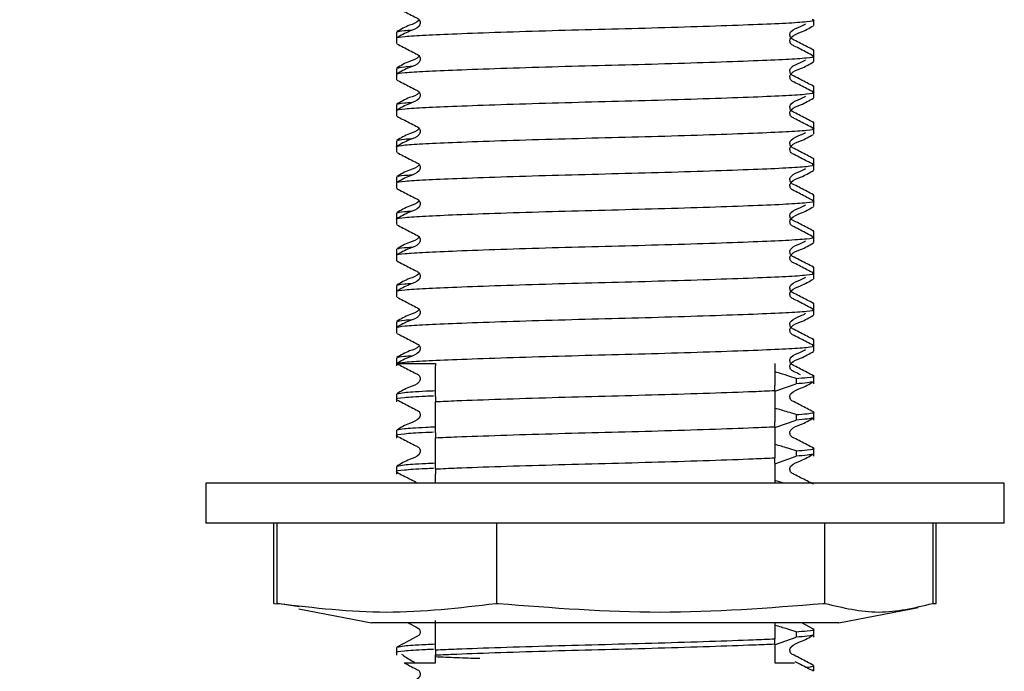
# Model space of a CAD drawing. Units: millimetres. Extents: x 828 to 2127, y 572 to 1777.
# Drawn here: x 1843 to 1925, y 711 to 766 of the extents above; entities that cross this region are included whole.
import ezdxf

# ---------------------------------------------------------------- set-up
doc = ezdxf.new("R2010")
doc.units = ezdxf.units.MM
doc.header["$LTSCALE"] = 10
doc.layers.add('DIMENSIONS', color=7, linetype='Continuous')
doc.styles.add('SLDTEXTSTYLE0', font='TXT', dxfattribs={"width": 0.7})
doc.dimstyles.new('SLDDIMSTYLE1', dxfattribs={"dimtxt": 50.376667, "dimasz": 21.166667, "dimexe": 0, "dimexo": 0.0625, "dimgap": 12.594167, "dimtad": 0, "dimtih": 1, "dimtoh": 1, "dimdec": 0, "dimlfac": 0.6, "dimrnd": 1e-09, "dimzin": 12, "dimdsep": 46, "dimtxsty": 'SLDTEXTSTYLE0', "dimsah": 1, "dimcen": 0.09, "dimadec": 0, "dimazin": 3, "dimtfac": 1, "dimtdec": 0, "dimtmove": 0, "dimatfit": 0, "dimfxl": 0, "dimfrac": 2, "dimtolj": 1, "dimtzin": 12, "dimarcsym": 0})

# ---------------------------------------------------------------- blocks, each defined once
blk = doc.blocks.new('_D_5')
at = {"layer": 'DIMENSIONS'}
for p, q in [((1680.271, 777.204), (1680.271, 874.082)), ((1844.958, 777.204), (1680.271, 777.204)), ((1871.458, 668.871), (1680.271, 668.871)), ((1680.271, 668.871), (1680.271, 571.992))]:
    blk.add_line(p, q, dxfattribs=at)
for points in [[(1680.271, 777.204), (1688.021, 827.581), (1672.521, 827.581)], [(1680.271, 668.871), (1672.521, 618.494), (1688.021, 618.494)]]:
    blk.add_solid(points, dxfattribs=at)
at = {"layer": 'DIMENSIONS', "insert": (1650.873, 741.72), "char_height": 39.6875, "attachment_point": 1, "style": 'SLDTEXTSTYLE0'}
blk.add_mtext('65', dxfattribs=at)

msp = doc.modelspace()

# ---------------------------------------------------------------- linework, layer by layer
at = {"color": 7, "linetype": 'Continuous', "lineweight": 25}
for p, q in [((1909.291, 765.461), (1909.291, 765.911)), ((1874.458, 764.897), (1874.458, 764.446)), ((1874.458, 764.4), (1874.458, 763.949)), ((1909.291, 762.935), (1909.291, 763.385)), ((1909.291, 762.437), (1909.291, 762.888)), ((1874.458, 761.873), (1874.458, 761.423)), ((1874.458, 761.376), (1874.458, 760.925)), ((1909.291, 759.911), (1909.291, 760.362)), ((1909.291, 759.413), (1909.291, 759.864)), ((1874.458, 758.85), (1874.458, 758.399)), ((1874.458, 758.352), (1874.458, 757.901)), ((1909.291, 756.887), (1909.291, 757.338)), ((1909.291, 756.389), (1909.291, 756.84)), ((1874.458, 755.826), (1874.458, 755.375)), ((1874.458, 755.328), (1874.458, 754.877)), ((1909.291, 753.863), (1909.291, 754.314)), ((1909.291, 753.365), (1909.291, 753.816)), ((1874.458, 752.802), (1874.458, 752.351)), ((1874.458, 752.304), (1874.458, 751.854)), ((1909.291, 750.839), (1909.291, 751.29)), ((1909.291, 750.342), (1909.291, 750.792)), ((1874.458, 749.778), (1874.458, 749.327)), ((1874.458, 749.281), (1874.458, 748.83)), ((1909.291, 747.816), (1909.291, 748.266)), ((1909.291, 747.318), (1909.291, 747.769)), ((1874.458, 746.754), (1874.458, 746.304)), ((1874.458, 746.257), (1874.458, 745.806)), ((1909.291, 744.792), (1909.291, 745.242)), ((1909.291, 744.294), (1909.291, 744.745)), ((1874.458, 743.731), (1874.458, 743.28)), ((1874.458, 743.233), (1874.458, 742.782)), ((1909.291, 741.768), (1909.291, 742.219)), ((1909.291, 741.27), (1909.291, 741.721)), ((1874.458, 740.707), (1874.458, 740.256)), ((1874.458, 740.209), (1874.458, 739.758)), ((1909.291, 738.744), (1909.291, 739.195)), ((1909.291, 738.246), (1909.291, 738.697)), ((1874.458, 737.683), (1874.458, 737.03)), ((1874.47, 737.204), (1877.708, 737.204)), ((1877.708, 737.204), (1877.708, 737.03)), ((1907.822, 735.969), (1907.822, 735.518)), ((1909.291, 735.518), (1909.291, 736.171)), ((1906.041, 734.927), (1906.041, 735.378)), ((1906.117, 734.92), (1907.822, 735.518)), ((1874.458, 734.659), (1874.458, 734.006)), ((1877.708, 734.457), (1877.708, 734.006)), ((1907.822, 732.945), (1907.822, 732.494)), ((1909.291, 732.494), (1909.291, 733.147)), ((1906.041, 731.903), (1906.041, 732.354)), ((1906.117, 731.896), (1907.822, 732.494)), ((1874.458, 731.635), (1874.458, 730.982)), ((1877.708, 731.433), (1877.708, 730.982)), ((1909.291, 729.471), (1909.291, 730.123)), ((1906.041, 728.879), (1906.041, 729.33)), ((1906.117, 728.873), (1907.822, 729.471)), ((1907.822, 729.921), (1907.822, 729.471)), ((1874.458, 728.612), (1874.458, 727.959)), ((1877.708, 728.409), (1877.708, 727.959)), ((1858.541, 727.204), (1858.541, 723.871)), ((1865.334, 727.204), (1858.541, 727.204)), ((1925.208, 727.204), (1865.334, 727.204)), ((1906.826, 727.204), (1906.041, 727.428)), ((1925.208, 723.871), (1925.208, 727.204)), ((1865.334, 723.871), (1858.541, 723.871)), ((1864.221, 717.17), (1864.221, 723.871)), ((1864.491, 717.17), (1864.491, 723.871)), ((1925.208, 723.871), (1865.334, 723.871)), ((1882.832, 717.17), (1882.832, 723.871)), ((1910.216, 717.17), (1910.216, 723.871)), ((1919.259, 717.17), (1919.259, 723.871)), ((1919.529, 717.17), (1919.529, 723.871)), ((1864.221, 717.17), (1864.269, 717.17)), ((1864.269, 717.17), (1864.53, 717.134)), ((1864.491, 717.17), (1864.574, 717.17)), ((1866.329, 716.882), (1864.532, 717.17)), ((1882.749, 717.17), (1882.832, 717.17)), ((1882.832, 717.17), (1882.957, 717.17)), ((1910.091, 717.17), (1910.216, 717.17)), ((1910.216, 717.17), (1910.257, 717.17)), ((1919.218, 717.17), (1919.259, 717.17)), ((1919.239, 717.152), (1919.451, 717.17)), ((1919.481, 717.17), (1919.24, 717.137)), ((1919.451, 717.17), (1919.529, 717.17)), ((1866.298, 716.726), (1872.366, 715.537)), ((1911.383, 715.537), (1917.451, 716.726)), ((1917.451, 716.726), (1918.023, 716.838)), ((1876.342, 715.537), (1872.366, 715.537)), ((1911.383, 715.537), (1876.342, 715.537)), ((1909.267, 715.031), (1908.288, 715.537)), ((1907.822, 714.802), (1907.822, 714.351)), ((1909.291, 714.351), (1909.291, 715.004)), ((1906.041, 713.76), (1906.041, 714.211)), ((1906.094, 713.744), (1907.822, 714.351)), ((1874.458, 713.492), (1874.458, 712.84)), ((1877.708, 713.29), (1877.708, 712.84)), ((1909.291, 711.53), (1909.291, 711.981))]:
    msp.add_line(p, q, dxfattribs=at)
at = {"color": 7, "linetype": 'Continuous', "lineweight": 25, "flags": 128}
msp.add_lwpolyline([(1875.451, 715.537), (1875.547, 715.488), (1876.083, 715.213), (1876.337, 715.053), (1876.415, 714.925), (1876.444, 714.778), (1876.415, 714.631), (1876.336, 714.504), (1875.546, 714.069), (1874.482, 713.519), (1874.482, 713.519)], dxfattribs=at)
at = {"color": 7, "linetype": 'Continuous', "lineweight": 25}
for points, knots in [([(1874.479, 766.948), (1874.836, 766.765), (1875.371, 766.491), (1875.985, 766.162), (1876.317, 766.01), (1876.424, 765.833), (1876.454, 765.683), (1876.424, 765.531), (1876.196, 765.189), (1875.409, 764.965), (1874.812, 764.617), (1874.47, 764.418)], [0, 0, 0, 0, 0.251234, 0.376379, 0.438321, 0.469248, 0.500077, 0.530907, 0.561834, 0.748763, 1, 1, 1, 1]), ([(1874.458, 764.4), (1874.461, 764.406), (1874.481, 764.454), (1875.004, 764.545), (1876.745, 764.656), (1879.452, 764.772), (1883.063, 764.903), (1887.342, 765.037), (1891.875, 765.156), (1896.407, 765.274), (1900.688, 765.408), (1904.347, 765.541), (1907.142, 765.66), (1908.821, 765.778), (1909.498, 765.877), (1909.212, 765.93), (1909.162, 765.939)], [0, 0, 0, 0, 0.011618, 0.090914, 0.167408, 0.244259, 0.327542, 0.410826, 0.491267, 0.571708, 0.654992, 0.738275, 0.818717, 0.899158, 0.982441, 1, 1, 1, 1]), ([(1876.352, 765.934), (1876.347, 765.925), (1876.184, 765.657), (1875.394, 765.48), (1874.815, 765.127), (1874.483, 764.924)], [0, 0, 0, 0, 0.013817, 0.433941, 1, 1, 1, 1]), ([(1909.266, 763.412), (1908.912, 763.594), (1908.381, 763.866), (1907.766, 764.194), (1907.434, 764.345), (1907.326, 764.521), (1907.296, 764.671), (1907.325, 764.822), (1907.552, 765.165), (1908.095, 765.302), (1908.486, 765.521), (1908.621, 765.597)], [0, 0, 0, 0, 0.296783, 0.444288, 0.517232, 0.553609, 0.58986, 0.626111, 0.662488, 0.882752, 1, 1, 1, 1]), ([(1874.56, 764.923), (1874.632, 764.962), (1874.731, 765.015), (1875.516, 765.063), (1875.735, 765.077)], [0, 0, 0, 0, 0.7211176, 1, 1, 1, 1]), ([(1909.262, 762.917), (1908.909, 763.098), (1908.379, 763.37), (1907.765, 763.698), (1907.433, 763.849), (1907.326, 764.025), (1907.296, 764.174), (1907.325, 764.326), (1907.553, 764.668), (1908.338, 764.889), (1908.926, 765.234), (1909.264, 765.432)], [0, 0, 0, 0, 0.251662, 0.3767, 0.438527, 0.469354, 0.500074, 0.530794, 0.561622, 0.748337, 1, 1, 1, 1]), ([(1874.479, 763.924), (1874.836, 763.741), (1875.371, 763.467), (1875.985, 763.138), (1876.317, 762.986), (1876.424, 762.809), (1876.454, 762.659), (1876.424, 762.508), (1876.196, 762.165), (1875.409, 761.941), (1874.812, 761.593), (1874.47, 761.394)], [0, 0, 0, 0, 0.251234, 0.376379, 0.438321, 0.469248, 0.500077, 0.530907, 0.561834, 0.748763, 1, 1, 1, 1]), ([(1909.264, 763.385), (1909.275, 763.387), (1909.321, 763.396), (1909.246, 763.405), (1909.19, 763.411)], [0, 0, 0, 0, 0.241213, 1, 1, 1, 1]), ([(1874.458, 761.376), (1874.461, 761.382), (1874.481, 761.431), (1875.004, 761.521), (1876.745, 761.633), (1879.452, 761.748), (1883.063, 761.88), (1887.342, 762.013), (1891.875, 762.132), (1896.407, 762.25), (1900.688, 762.384), (1904.347, 762.517), (1907.142, 762.636), (1908.821, 762.754), (1909.498, 762.853), (1909.212, 762.906), (1909.162, 762.916)], [0, 0, 0, 0, 0.011618, 0.090914, 0.167408, 0.244259, 0.327542, 0.410826, 0.491267, 0.571708, 0.654992, 0.738275, 0.818717, 0.899158, 0.982441, 1, 1, 1, 1]), ([(1876.352, 762.91), (1876.347, 762.902), (1876.184, 762.634), (1875.394, 762.456), (1874.815, 762.103), (1874.483, 761.9)], [0, 0, 0, 0, 0.0138173, 0.4339411, 1, 1, 1, 1]), ([(1909.266, 760.388), (1908.912, 760.57), (1908.381, 760.842), (1907.766, 761.17), (1907.434, 761.321), (1907.326, 761.497), (1907.296, 761.647), (1907.325, 761.798), (1907.552, 762.141), (1908.095, 762.278), (1908.486, 762.497), (1908.621, 762.573)], [0, 0, 0, 0, 0.296783, 0.444288, 0.517232, 0.553609, 0.58986, 0.626111, 0.662488, 0.882752, 1, 1, 1, 1]), ([(1909.262, 759.893), (1908.909, 760.075), (1908.379, 760.347), (1907.765, 760.674), (1907.433, 760.825), (1907.326, 761.001), (1907.296, 761.151), (1907.325, 761.302), (1907.553, 761.644), (1908.338, 761.865), (1908.926, 762.21), (1909.264, 762.409)], [0, 0, 0, 0, 0.251662, 0.3767, 0.438527, 0.469354, 0.500074, 0.530794, 0.561622, 0.748337, 1, 1, 1, 1]), ([(1874.56, 761.899), (1874.632, 761.938), (1874.731, 761.992), (1875.516, 762.04), (1875.735, 762.053)], [0, 0, 0, 0, 0.721118, 1, 1, 1, 1]), ([(1874.479, 760.9), (1874.836, 760.717), (1875.371, 760.443), (1875.985, 760.114), (1876.317, 759.962), (1876.424, 759.786), (1876.454, 759.635), (1876.424, 759.484), (1876.196, 759.141), (1875.409, 758.918), (1874.812, 758.57), (1874.47, 758.37)], [0, 0, 0, 0, 0.251234, 0.376379, 0.438321, 0.469248, 0.500077, 0.530907, 0.561834, 0.748763, 1, 1, 1, 1]), ([(1874.458, 758.352), (1874.461, 758.358), (1874.481, 758.407), (1875.004, 758.497), (1876.745, 758.609), (1879.452, 758.725), (1883.063, 758.856), (1887.342, 758.989), (1891.875, 759.108), (1896.407, 759.226), (1900.688, 759.36), (1904.347, 759.493), (1907.142, 759.612), (1908.821, 759.73), (1909.498, 759.829), (1909.212, 759.883), (1909.162, 759.892)], [0, 0, 0, 0, 0.011618, 0.090914, 0.167408, 0.244259, 0.327542, 0.410826, 0.491267, 0.571708, 0.654992, 0.738275, 0.818717, 0.899158, 0.982441, 1, 1, 1, 1]), ([(1876.352, 759.886), (1876.347, 759.878), (1876.184, 759.61), (1875.394, 759.433), (1874.815, 759.079), (1874.483, 758.877)], [0, 0, 0, 0, 0.013817, 0.433941, 1, 1, 1, 1]), ([(1909.264, 760.362), (1909.275, 760.364), (1909.321, 760.372), (1909.246, 760.381), (1909.19, 760.388)], [0, 0, 0, 0, 0.241213, 1, 1, 1, 1]), ([(1874.56, 758.876), (1874.632, 758.914), (1874.731, 758.968), (1875.516, 759.016), (1875.735, 759.029)], [0, 0, 0, 0, 0.721118, 1, 1, 1, 1]), ([(1909.266, 757.365), (1908.912, 757.546), (1908.381, 757.819), (1907.766, 758.146), (1907.434, 758.297), (1907.326, 758.473), (1907.296, 758.623), (1907.325, 758.774), (1907.552, 759.117), (1908.095, 759.254), (1908.486, 759.473), (1908.621, 759.55)], [0, 0, 0, 0, 0.296783, 0.444288, 0.517232, 0.553609, 0.58986, 0.626111, 0.662488, 0.882752, 1, 1, 1, 1]), ([(1909.262, 756.869), (1908.909, 757.051), (1908.379, 757.323), (1907.765, 757.65), (1907.433, 757.801), (1907.326, 757.977), (1907.296, 758.127), (1907.325, 758.278), (1907.553, 758.62), (1908.338, 758.841), (1908.926, 759.187), (1909.264, 759.385)], [0, 0, 0, 0, 0.251662, 0.3767, 0.438527, 0.469354, 0.500074, 0.530794, 0.561622, 0.748337, 1, 1, 1, 1]), ([(1874.479, 757.876), (1874.836, 757.693), (1875.371, 757.419), (1875.985, 757.09), (1876.317, 756.938), (1876.424, 756.762), (1876.454, 756.612), (1876.424, 756.46), (1876.196, 756.117), (1875.409, 755.894), (1874.812, 755.546), (1874.47, 755.346)], [0, 0, 0, 0, 0.2512338, 0.3763791, 0.4383213, 0.4692478, 0.5000774, 0.5309071, 0.5618336, 0.7487626, 1, 1, 1, 1]), ([(1909.264, 757.338), (1909.275, 757.34), (1909.321, 757.348), (1909.246, 757.357), (1909.19, 757.364)], [0, 0, 0, 0, 0.241213, 1, 1, 1, 1]), ([(1874.458, 755.328), (1874.461, 755.334), (1874.481, 755.383), (1875.004, 755.473), (1876.745, 755.585), (1879.452, 755.701), (1883.063, 755.832), (1887.342, 755.966), (1891.875, 756.084), (1896.407, 756.203), (1900.688, 756.336), (1904.347, 756.469), (1907.142, 756.588), (1908.821, 756.706), (1909.498, 756.805), (1909.212, 756.859), (1909.162, 756.868)], [0, 0, 0, 0, 0.011618, 0.090914, 0.167408, 0.244259, 0.327542, 0.410826, 0.491267, 0.571708, 0.654992, 0.738275, 0.818717, 0.899158, 0.982441, 1, 1, 1, 1]), ([(1876.352, 756.862), (1876.347, 756.854), (1876.184, 756.586), (1875.394, 756.409), (1874.815, 756.055), (1874.483, 755.853)], [0, 0, 0, 0, 0.013817, 0.433941, 1, 1, 1, 1]), ([(1909.266, 754.341), (1908.912, 754.523), (1908.381, 754.795), (1907.766, 755.122), (1907.434, 755.273), (1907.326, 755.45), (1907.296, 755.599), (1907.325, 755.75), (1907.552, 756.093), (1908.095, 756.23), (1908.486, 756.45), (1908.621, 756.526)], [0, 0, 0, 0, 0.2967834, 0.4442879, 0.5172319, 0.5536089, 0.5898601, 0.6261112, 0.662488, 0.8827523, 1, 1, 1, 1]), ([(1874.56, 755.852), (1874.632, 755.89), (1874.731, 755.944), (1875.516, 755.992), (1875.735, 756.005)], [0, 0, 0, 0, 0.7211176, 1, 1, 1, 1]), ([(1909.262, 753.845), (1908.909, 754.027), (1908.379, 754.299), (1907.765, 754.626), (1907.433, 754.777), (1907.326, 754.953), (1907.296, 755.103), (1907.325, 755.254), (1907.553, 755.596), (1908.338, 755.817), (1908.926, 756.163), (1909.264, 756.361)], [0, 0, 0, 0, 0.251662, 0.3767, 0.438527, 0.469354, 0.500074, 0.530794, 0.561622, 0.748337, 1, 1, 1, 1]), ([(1874.479, 754.853), (1874.836, 754.67), (1875.371, 754.395), (1875.985, 754.067), (1876.317, 753.915), (1876.424, 753.738), (1876.454, 753.588), (1876.424, 753.436), (1876.196, 753.093), (1875.409, 752.87), (1874.812, 752.522), (1874.47, 752.323)], [0, 0, 0, 0, 0.251234, 0.376379, 0.438321, 0.469248, 0.500077, 0.530907, 0.561834, 0.748763, 1, 1, 1, 1]), ([(1909.264, 754.314), (1909.275, 754.316), (1909.321, 754.325), (1909.246, 754.333), (1909.19, 754.34)], [0, 0, 0, 0, 0.241213, 1, 1, 1, 1]), ([(1874.458, 752.304), (1874.461, 752.311), (1874.481, 752.359), (1875.004, 752.45), (1876.745, 752.561), (1879.452, 752.677), (1883.063, 752.808), (1887.342, 752.942), (1891.875, 753.06), (1896.407, 753.179), (1900.688, 753.312), (1904.347, 753.446), (1907.142, 753.564), (1908.821, 753.683), (1909.498, 753.781), (1909.212, 753.835), (1909.162, 753.844)], [0, 0, 0, 0, 0.011618, 0.090914, 0.167408, 0.244259, 0.327542, 0.410826, 0.491267, 0.571708, 0.654992, 0.738275, 0.818717, 0.899158, 0.982441, 1, 1, 1, 1]), ([(1876.352, 753.839), (1876.347, 753.83), (1876.184, 753.562), (1875.394, 753.385), (1874.815, 753.032), (1874.483, 752.829)], [0, 0, 0, 0, 0.013817, 0.433941, 1, 1, 1, 1]), ([(1909.266, 751.317), (1908.912, 751.499), (1908.381, 751.771), (1907.766, 752.098), (1907.434, 752.249), (1907.326, 752.426), (1907.296, 752.575), (1907.325, 752.727), (1907.552, 753.069), (1908.095, 753.206), (1908.486, 753.426), (1908.621, 753.502)], [0, 0, 0, 0, 0.2967834, 0.4442879, 0.5172319, 0.5536089, 0.5898601, 0.6261112, 0.662488, 0.8827523, 1, 1, 1, 1]), ([(1909.262, 750.822), (1908.909, 751.003), (1908.379, 751.275), (1907.765, 751.602), (1907.433, 751.753), (1907.326, 751.929), (1907.296, 752.079), (1907.325, 752.23), (1907.553, 752.572), (1908.338, 752.794), (1908.926, 753.139), (1909.264, 753.337)], [0, 0, 0, 0, 0.251662, 0.3767, 0.438527, 0.469354, 0.500074, 0.530794, 0.561622, 0.748337, 1, 1, 1, 1]), ([(1874.56, 752.828), (1874.632, 752.867), (1874.731, 752.92), (1875.516, 752.968), (1875.735, 752.982)], [0, 0, 0, 0, 0.721118, 1, 1, 1, 1]), ([(1874.479, 751.829), (1874.836, 751.646), (1875.371, 751.372), (1875.985, 751.043), (1876.317, 750.891), (1876.424, 750.714), (1876.454, 750.564), (1876.424, 750.412), (1876.196, 750.07), (1875.409, 749.846), (1874.812, 749.498), (1874.47, 749.299)], [0, 0, 0, 0, 0.251234, 0.376379, 0.438321, 0.469248, 0.500077, 0.530907, 0.561834, 0.748763, 1, 1, 1, 1]), ([(1874.458, 749.281), (1874.461, 749.287), (1874.481, 749.335), (1875.004, 749.426), (1876.745, 749.537), (1879.452, 749.653), (1883.063, 749.784), (1887.342, 749.918), (1891.875, 750.036), (1896.407, 750.155), (1900.688, 750.288), (1904.347, 750.422), (1907.142, 750.541), (1908.821, 750.659), (1909.498, 750.758), (1909.212, 750.811), (1909.162, 750.82)], [0, 0, 0, 0, 0.011618, 0.090914, 0.167408, 0.244259, 0.327542, 0.410826, 0.491267, 0.571708, 0.654992, 0.738275, 0.818717, 0.899158, 0.982441, 1, 1, 1, 1]), ([(1876.352, 750.815), (1876.347, 750.806), (1876.184, 750.538), (1875.394, 750.361), (1874.815, 750.008), (1874.483, 749.805)], [0, 0, 0, 0, 0.013817, 0.433941, 1, 1, 1, 1]), ([(1909.264, 751.29), (1909.275, 751.292), (1909.321, 751.301), (1909.246, 751.31), (1909.19, 751.316)], [0, 0, 0, 0, 0.241213, 1, 1, 1, 1]), ([(1874.56, 749.804), (1874.632, 749.843), (1874.731, 749.896), (1875.516, 749.944), (1875.735, 749.958)], [0, 0, 0, 0, 0.7211176, 1, 1, 1, 1]), ([(1909.266, 748.293), (1908.912, 748.475), (1908.381, 748.747), (1907.766, 749.075), (1907.434, 749.226), (1907.326, 749.402), (1907.296, 749.552), (1907.325, 749.703), (1907.552, 750.046), (1908.095, 750.183), (1908.486, 750.402), (1908.621, 750.478)], [0, 0, 0, 0, 0.2967834, 0.4442879, 0.5172319, 0.5536089, 0.5898601, 0.6261112, 0.662488, 0.8827523, 1, 1, 1, 1]), ([(1909.262, 747.798), (1908.909, 747.979), (1908.379, 748.251), (1907.765, 748.579), (1907.433, 748.73), (1907.326, 748.906), (1907.296, 749.055), (1907.325, 749.206), (1907.553, 749.549), (1908.338, 749.77), (1908.926, 750.115), (1909.264, 750.313)], [0, 0, 0, 0, 0.251662, 0.3767, 0.438527, 0.469354, 0.500074, 0.530794, 0.561622, 0.748337, 1, 1, 1, 1]), ([(1874.479, 748.805), (1874.836, 748.622), (1875.371, 748.348), (1875.985, 748.019), (1876.317, 747.867), (1876.424, 747.69), (1876.454, 747.54), (1876.424, 747.389), (1876.196, 747.046), (1875.409, 746.822), (1874.812, 746.474), (1874.47, 746.275)], [0, 0, 0, 0, 0.251234, 0.376379, 0.438321, 0.469248, 0.500077, 0.530907, 0.561834, 0.748763, 1, 1, 1, 1]), ([(1909.264, 748.266), (1909.275, 748.268), (1909.321, 748.277), (1909.246, 748.286), (1909.19, 748.292)], [0, 0, 0, 0, 0.2412134, 1, 1, 1, 1]), ([(1874.458, 746.257), (1874.461, 746.263), (1874.481, 746.312), (1875.004, 746.402), (1876.745, 746.514), (1879.452, 746.629), (1883.063, 746.761), (1887.342, 746.894), (1891.875, 747.013), (1896.407, 747.131), (1900.688, 747.265), (1904.347, 747.398), (1907.142, 747.517), (1908.821, 747.635), (1909.498, 747.734), (1909.212, 747.787), (1909.162, 747.797)], [0, 0, 0, 0, 0.011618, 0.090914, 0.167408, 0.244259, 0.327542, 0.410826, 0.491267, 0.571708, 0.654992, 0.738275, 0.818717, 0.899158, 0.982441, 1, 1, 1, 1]), ([(1876.352, 747.791), (1876.347, 747.782), (1876.184, 747.514), (1875.394, 747.337), (1874.815, 746.984), (1874.483, 746.781)], [0, 0, 0, 0, 0.013817, 0.433941, 1, 1, 1, 1]), ([(1909.266, 745.269), (1908.912, 745.451), (1908.381, 745.723), (1907.766, 746.051), (1907.434, 746.202), (1907.326, 746.378), (1907.296, 746.528), (1907.325, 746.679), (1907.552, 747.022), (1908.095, 747.159), (1908.486, 747.378), (1908.621, 747.454)], [0, 0, 0, 0, 0.296783, 0.444288, 0.517232, 0.553609, 0.58986, 0.626111, 0.662488, 0.882752, 1, 1, 1, 1]), ([(1874.56, 746.78), (1874.632, 746.819), (1874.731, 746.872), (1875.516, 746.921), (1875.735, 746.934)], [0, 0, 0, 0, 0.721118, 1, 1, 1, 1]), ([(1909.262, 744.774), (1908.909, 744.956), (1908.379, 745.227), (1907.765, 745.555), (1907.433, 745.706), (1907.326, 745.882), (1907.296, 746.032), (1907.325, 746.183), (1907.553, 746.525), (1908.338, 746.746), (1908.926, 747.091), (1909.264, 747.29)], [0, 0, 0, 0, 0.251662, 0.3767, 0.438527, 0.469354, 0.500074, 0.530794, 0.561622, 0.748337, 1, 1, 1, 1]), ([(1874.479, 745.781), (1874.836, 745.598), (1875.371, 745.324), (1875.985, 744.995), (1876.317, 744.843), (1876.424, 744.666), (1876.454, 744.516), (1876.424, 744.365), (1876.196, 744.022), (1875.409, 743.799), (1874.812, 743.451), (1874.47, 743.251)], [0, 0, 0, 0, 0.2512338, 0.3763791, 0.4383213, 0.4692478, 0.5000774, 0.5309071, 0.5618336, 0.7487626, 1, 1, 1, 1]), ([(1909.264, 745.242), (1909.275, 745.245), (1909.321, 745.253), (1909.246, 745.262), (1909.19, 745.269)], [0, 0, 0, 0, 0.241213, 1, 1, 1, 1]), ([(1874.458, 743.233), (1874.461, 743.239), (1874.481, 743.288), (1875.004, 743.378), (1876.745, 743.49), (1879.452, 743.606), (1883.063, 743.737), (1887.342, 743.87), (1891.875, 743.989), (1896.407, 744.107), (1900.688, 744.241), (1904.347, 744.374), (1907.142, 744.493), (1908.821, 744.611), (1909.498, 744.71), (1909.212, 744.763), (1909.162, 744.773)], [0, 0, 0, 0, 0.011618, 0.090914, 0.167408, 0.244259, 0.327542, 0.410826, 0.491267, 0.571708, 0.654992, 0.738275, 0.818717, 0.899158, 0.982441, 1, 1, 1, 1]), ([(1876.352, 744.767), (1876.347, 744.759), (1876.184, 744.491), (1875.394, 744.314), (1874.815, 743.96), (1874.483, 743.757)], [0, 0, 0, 0, 0.013817, 0.433941, 1, 1, 1, 1]), ([(1909.266, 742.246), (1908.912, 742.427), (1908.381, 742.7), (1907.766, 743.027), (1907.434, 743.178), (1907.326, 743.354), (1907.296, 743.504), (1907.325, 743.655), (1907.552, 743.998), (1908.095, 744.135), (1908.486, 744.354), (1908.621, 744.431)], [0, 0, 0, 0, 0.2967834, 0.4442879, 0.5172319, 0.5536089, 0.5898601, 0.6261112, 0.662488, 0.8827523, 1, 1, 1, 1]), ([(1909.262, 741.75), (1908.909, 741.932), (1908.379, 742.204), (1907.765, 742.531), (1907.433, 742.682), (1907.326, 742.858), (1907.296, 743.008), (1907.325, 743.159), (1907.553, 743.501), (1908.338, 743.722), (1908.926, 744.068), (1909.264, 744.266)], [0, 0, 0, 0, 0.251662, 0.3767, 0.438527, 0.469354, 0.500074, 0.530794, 0.561622, 0.748337, 1, 1, 1, 1]), ([(1874.56, 743.757), (1874.632, 743.795), (1874.731, 743.849), (1875.516, 743.897), (1875.735, 743.91)], [0, 0, 0, 0, 0.721118, 1, 1, 1, 1]), ([(1874.479, 742.757), (1874.836, 742.574), (1875.371, 742.3), (1875.985, 741.971), (1876.317, 741.819), (1876.424, 741.643), (1876.454, 741.493), (1876.424, 741.341), (1876.196, 740.998), (1875.409, 740.775), (1874.812, 740.427), (1874.47, 740.227)], [0, 0, 0, 0, 0.251234, 0.376379, 0.438321, 0.469248, 0.500077, 0.530907, 0.561834, 0.748763, 1, 1, 1, 1]), ([(1874.458, 740.209), (1874.461, 740.215), (1874.481, 740.264), (1875.004, 740.354), (1876.745, 740.466), (1879.452, 740.582), (1883.063, 740.713), (1887.342, 740.847), (1891.875, 740.965), (1896.407, 741.084), (1900.688, 741.217), (1904.347, 741.35), (1907.142, 741.469), (1908.821, 741.587), (1909.498, 741.686), (1909.212, 741.74), (1909.162, 741.749)], [0, 0, 0, 0, 0.011618, 0.090914, 0.167408, 0.244259, 0.327542, 0.410826, 0.491267, 0.571708, 0.654992, 0.738275, 0.818717, 0.899158, 0.982441, 1, 1, 1, 1]), ([(1876.352, 741.743), (1876.347, 741.735), (1876.184, 741.467), (1875.394, 741.29), (1874.815, 740.936), (1874.483, 740.734)], [0, 0, 0, 0, 0.013817, 0.433941, 1, 1, 1, 1]), ([(1909.264, 742.219), (1909.275, 742.221), (1909.321, 742.229), (1909.246, 742.238), (1909.19, 742.245)], [0, 0, 0, 0, 0.241213, 1, 1, 1, 1]), ([(1874.56, 740.733), (1874.632, 740.771), (1874.731, 740.825), (1875.516, 740.873), (1875.735, 740.886)], [0, 0, 0, 0, 0.721118, 1, 1, 1, 1]), ([(1909.266, 739.222), (1908.912, 739.404), (1908.381, 739.676), (1907.766, 740.003), (1907.434, 740.154), (1907.326, 740.33), (1907.296, 740.48), (1907.325, 740.631), (1907.552, 740.974), (1908.095, 741.111), (1908.486, 741.331), (1908.621, 741.407)], [0, 0, 0, 0, 0.296783, 0.444288, 0.517232, 0.553609, 0.58986, 0.626111, 0.662488, 0.882752, 1, 1, 1, 1]), ([(1909.262, 738.726), (1908.909, 738.908), (1908.379, 739.18), (1907.765, 739.507), (1907.433, 739.658), (1907.326, 739.834), (1907.296, 739.984), (1907.325, 740.135), (1907.553, 740.477), (1908.338, 740.698), (1908.926, 741.044), (1909.264, 741.242)], [0, 0, 0, 0, 0.2516616, 0.3767002, 0.4385267, 0.4693545, 0.5000743, 0.5307942, 0.561622, 0.7483372, 1, 1, 1, 1]), ([(1874.479, 739.734), (1874.836, 739.551), (1875.371, 739.276), (1875.985, 738.948), (1876.317, 738.796), (1876.424, 738.619), (1876.454, 738.469), (1876.424, 738.317), (1876.196, 737.974), (1875.409, 737.751), (1874.812, 737.403), (1874.47, 737.204)], [0, 0, 0, 0, 0.251234, 0.376379, 0.438321, 0.469248, 0.500077, 0.530907, 0.561834, 0.748763, 1, 1, 1, 1]), ([(1909.264, 739.195), (1909.275, 739.197), (1909.321, 739.206), (1909.246, 739.214), (1909.19, 739.221)], [0, 0, 0, 0, 0.241213, 1, 1, 1, 1]), ([(1874.47, 737.204), (1874.633, 737.247), (1874.952, 737.331), (1876.758, 737.442), (1879.448, 737.558), (1883.064, 737.689), (1887.342, 737.823), (1891.875, 737.941), (1896.407, 738.06), (1900.688, 738.193), (1904.347, 738.327), (1907.142, 738.445), (1908.821, 738.563), (1909.498, 738.662), (1909.212, 738.716), (1909.162, 738.725)], [0, 0, 0, 0, 0.080228, 0.157621, 0.235376, 0.319638, 0.4039, 0.485287, 0.566674, 0.650936, 0.735199, 0.816586, 0.897973, 0.982235, 1, 1, 1, 1]), ([(1876.352, 738.72), (1876.347, 738.711), (1876.184, 738.443), (1875.394, 738.266), (1874.815, 737.913), (1874.483, 737.71)], [0, 0, 0, 0, 0.013817, 0.433941, 1, 1, 1, 1]), ([(1909.266, 736.198), (1908.912, 736.38), (1908.381, 736.652), (1907.766, 736.979), (1907.434, 737.13), (1907.326, 737.307), (1907.296, 737.456), (1907.325, 737.608), (1907.552, 737.95), (1908.095, 738.087), (1908.486, 738.307), (1908.621, 738.383)], [0, 0, 0, 0, 0.2967834, 0.4442879, 0.5172319, 0.5536089, 0.5898601, 0.6261112, 0.662488, 0.8827523, 1, 1, 1, 1]), ([(1874.56, 737.709), (1874.632, 737.748), (1874.731, 737.801), (1875.516, 737.849), (1875.735, 737.863)], [0, 0, 0, 0, 0.721118, 1, 1, 1, 1]), ([(1908.182, 736.262), (1908.013, 736.351), (1907.758, 736.487), (1907.433, 736.634), (1907.326, 736.81), (1907.296, 736.96), (1907.325, 737.111), (1907.553, 737.453), (1908.338, 737.675), (1908.926, 738.02), (1909.264, 738.218)], [0, 0, 0, 0, 0.161829, 0.244969, 0.286424, 0.327734, 0.369044, 0.410499, 0.661581, 1, 1, 1, 1]), ([(1874.486, 737.203), (1874.84, 737.022), (1875.37, 736.749), (1875.985, 736.422), (1876.316, 736.271), (1876.424, 736.095), (1876.454, 735.945), (1876.424, 735.794), (1876.197, 735.452), (1875.411, 735.23), (1874.822, 734.884), (1874.483, 734.686)], [0, 0, 0, 0, 0.2515975, 0.3766488, 0.4384903, 0.4693307, 0.5000646, 0.5307986, 0.5616392, 0.7483853, 1, 1, 1, 1]), ([(1877.708, 734.457), (1877.708, 734.531), (1877.708, 734.751), (1877.708, 735.002), (1877.708, 735.232), (1877.708, 735.302), (1877.708, 735.446), (1877.708, 735.517), (1877.708, 735.591), (1877.708, 735.65), (1877.708, 735.715), (1877.708, 735.793), (1877.708, 735.907), (1877.708, 736.141), (1877.708, 736.393), (1877.708, 736.785), (1877.708, 737.03)], [0, 0, 0, 0, 0.096318, 0.289211, 0.378047, 0.453069, 0.467978, 0.482994, 0.490134, 0.497339, 0.503656, 0.512745, 0.529059, 0.564356, 0.727998, 1, 1, 1, 1]), ([(1906.041, 737.204), (1906.041, 737.167), (1906.041, 737.123), (1906.041, 736.926), (1906.041, 736.854), (1906.041, 736.792), (1906.041, 736.729), (1906.041, 736.657), (1906.041, 736.563), (1906.041, 736.33), (1906.041, 736.11), (1906.041, 735.688), (1906.041, 735.378)], [0, 0, 0, 0, 0.151714, 0.177934, 0.191811, 0.202933, 0.214142, 0.225872, 0.244448, 0.281683, 0.472551, 1, 1, 1, 1]), ([(1907.822, 735.969), (1907.594, 736.042), (1907.058, 736.214), (1906.464, 736.391), (1906.097, 736.488), (1906.041, 736.503)], [0, 0, 0, 0, 0.385841, 0.906559, 1, 1, 1, 1]), ([(1907.822, 735.969), (1908.145, 735.994), (1909.003, 736.06), (1909.511, 736.14), (1909.227, 736.191), (1909.19, 736.197)], [0, 0, 0, 0, 0.343752, 0.914938, 1, 1, 1, 1]), ([(1909.267, 733.174), (1908.912, 733.356), (1908.381, 733.628), (1907.766, 733.956), (1907.434, 734.107), (1907.326, 734.283), (1907.296, 734.433), (1907.325, 734.584), (1907.552, 734.926), (1908.337, 735.148), (1908.927, 735.494), (1909.265, 735.692)], [0, 0, 0, 0, 0.251574, 0.376639, 0.438492, 0.469342, 0.500086, 0.53083, 0.56168, 0.748441, 1, 1, 1, 1]), ([(1909.152, 735.694), (1909.08, 735.66), (1908.949, 735.599), (1908.169, 735.543), (1907.822, 735.518)], [0, 0, 0, 0, 0.555582, 1, 1, 1, 1]), ([(1877.54, 734.494), (1877.321, 734.485), (1876.154, 734.436), (1875.066, 734.349), (1874.273, 734.257), (1874.477, 734.21), (1874.486, 734.208)], [0, 0, 0, 0, 0.099797, 0.531684, 0.978832, 1, 1, 1, 1]), ([(1874.56, 734.685), (1874.694, 734.723), (1874.979, 734.805), (1876.207, 734.889), (1877.431, 734.941), (1877.708, 734.952)], [0, 0, 0, 0, 0.405463, 0.865616, 1, 1, 1, 1]), ([(1906.041, 734.927), (1905.465, 734.902), (1903.931, 734.836), (1900.677, 734.719), (1896.41, 734.585), (1891.875, 734.467), (1887.34, 734.348), (1883.072, 734.215), (1879.818, 734.098), (1878.284, 734.031), (1877.708, 734.006)], [0, 0, 0, 0, 0.084343, 0.22449, 0.364636, 0.5, 0.635364, 0.77551, 0.915657, 1, 1, 1, 1]), ([(1906.041, 734.927), (1906.041, 734.854), (1906.041, 734.633), (1906.041, 734.382), (1906.041, 734.152), (1906.041, 734.082), (1906.041, 733.938), (1906.041, 733.867), (1906.041, 733.793), (1906.041, 733.734), (1906.041, 733.669), (1906.041, 733.591), (1906.041, 733.477), (1906.041, 733.243), (1906.041, 732.991), (1906.041, 732.599), (1906.041, 732.354)], [0, 0, 0, 0, 0.096318, 0.289211, 0.378047, 0.453069, 0.467978, 0.482994, 0.490134, 0.497339, 0.503656, 0.512745, 0.529059, 0.564356, 0.727998, 1, 1, 1, 1]), ([(1874.485, 734.181), (1874.839, 733.999), (1875.37, 733.726), (1875.984, 733.399), (1876.316, 733.247), (1876.424, 733.071), (1876.454, 732.921), (1876.424, 732.77), (1876.197, 732.428), (1875.411, 732.206), (1874.821, 731.86), (1874.482, 731.662)], [0, 0, 0, 0, 0.251559, 0.37662, 0.438473, 0.469322, 0.500066, 0.53081, 0.56166, 0.748426, 1, 1, 1, 1]), ([(1877.708, 731.433), (1877.708, 731.507), (1877.708, 731.727), (1877.708, 731.978), (1877.708, 732.208), (1877.708, 732.278), (1877.708, 732.423), (1877.708, 732.493), (1877.708, 732.567), (1877.708, 732.627), (1877.708, 732.691), (1877.708, 732.769), (1877.708, 732.883), (1877.708, 733.117), (1877.708, 733.369), (1877.708, 733.761), (1877.708, 734.006)], [0, 0, 0, 0, 0.096318, 0.289211, 0.378047, 0.453069, 0.467978, 0.482994, 0.490134, 0.497339, 0.503656, 0.512745, 0.529059, 0.564356, 0.727998, 1, 1, 1, 1]), ([(1907.822, 732.945), (1907.594, 733.019), (1907.004, 733.21), (1906.408, 733.374), (1906.041, 733.475)], [0, 0, 0, 0, 0.386013, 1, 1, 1, 1]), ([(1909.267, 730.15), (1908.912, 730.332), (1908.381, 730.604), (1907.766, 730.932), (1907.434, 731.083), (1907.326, 731.259), (1907.296, 731.409), (1907.325, 731.56), (1907.552, 731.903), (1908.337, 732.124), (1908.927, 732.47), (1909.265, 732.669)], [0, 0, 0, 0, 0.2515741, 0.3766394, 0.4384925, 0.4693422, 0.5000861, 0.53083, 0.5616796, 0.7484413, 1, 1, 1, 1]), ([(1907.822, 732.945), (1908.145, 732.97), (1909.003, 733.037), (1909.511, 733.116), (1909.228, 733.166), (1909.192, 733.173)], [0, 0, 0, 0, 0.344299, 0.916393, 1, 1, 1, 1]), ([(1909.152, 732.67), (1909.08, 732.636), (1908.949, 732.575), (1908.169, 732.519), (1907.822, 732.494)], [0, 0, 0, 0, 0.555582, 1, 1, 1, 1]), ([(1874.558, 731.661), (1874.692, 731.699), (1874.978, 731.781), (1876.207, 731.865), (1877.431, 731.917), (1877.708, 731.928)], [0, 0, 0, 0, 0.4062498, 0.8657939, 1, 1, 1, 1]), ([(1906.041, 731.903), (1905.465, 731.878), (1903.931, 731.812), (1900.677, 731.695), (1896.41, 731.561), (1891.875, 731.443), (1887.34, 731.324), (1883.072, 731.191), (1879.818, 731.074), (1878.284, 731.007), (1877.708, 730.982)], [0, 0, 0, 0, 0.084343, 0.22449, 0.364636, 0.5, 0.635364, 0.77551, 0.915657, 1, 1, 1, 1]), ([(1906.041, 731.903), (1906.041, 731.83), (1906.041, 731.609), (1906.041, 731.358), (1906.041, 731.129), (1906.041, 731.058), (1906.041, 730.914), (1906.041, 730.843), (1906.041, 730.77), (1906.041, 730.71), (1906.041, 730.646), (1906.041, 730.567), (1906.041, 730.454), (1906.041, 730.22), (1906.041, 729.968), (1906.041, 729.575), (1906.041, 729.33)], [0, 0, 0, 0, 0.096318, 0.289211, 0.378047, 0.453069, 0.467978, 0.482994, 0.490134, 0.497339, 0.503656, 0.512745, 0.529059, 0.564356, 0.727998, 1, 1, 1, 1]), ([(1877.54, 731.47), (1877.321, 731.461), (1876.154, 731.412), (1875.066, 731.325), (1874.273, 731.233), (1874.477, 731.187), (1874.486, 731.185)], [0, 0, 0, 0, 0.099797, 0.531684, 0.978832, 1, 1, 1, 1]), ([(1874.485, 731.157), (1874.839, 730.975), (1875.37, 730.702), (1875.984, 730.375), (1876.316, 730.224), (1876.424, 730.047), (1876.454, 729.898), (1876.424, 729.746), (1876.197, 729.404), (1875.411, 729.182), (1874.821, 728.837), (1874.482, 728.638)], [0, 0, 0, 0, 0.251559, 0.37662, 0.438473, 0.469322, 0.500066, 0.53081, 0.56166, 0.748426, 1, 1, 1, 1]), ([(1877.708, 728.409), (1877.708, 728.483), (1877.708, 728.704), (1877.708, 728.954), (1877.708, 729.184), (1877.708, 729.254), (1877.708, 729.399), (1877.708, 729.47), (1877.708, 729.543), (1877.708, 729.603), (1877.708, 729.667), (1877.708, 729.745), (1877.708, 729.859), (1877.708, 730.093), (1877.708, 730.345), (1877.708, 730.737), (1877.708, 730.982)], [0, 0, 0, 0, 0.096318, 0.289211, 0.378047, 0.453069, 0.467978, 0.482994, 0.490134, 0.497339, 0.503656, 0.512745, 0.529059, 0.564356, 0.727998, 1, 1, 1, 1]), ([(1907.822, 729.921), (1907.594, 729.995), (1907.004, 730.186), (1906.408, 730.351), (1906.041, 730.452)], [0, 0, 0, 0, 0.386013, 1, 1, 1, 1]), ([(1907.822, 729.921), (1908.145, 729.946), (1909.003, 730.013), (1909.511, 730.092), (1909.228, 730.143), (1909.192, 730.149)], [0, 0, 0, 0, 0.344299, 0.916393, 1, 1, 1, 1]), ([(1877.708, 728.409), (1878.284, 728.434), (1879.818, 728.501), (1883.072, 728.618), (1887.34, 728.751), (1891.875, 728.87), (1896.41, 728.988), (1900.677, 729.122), (1903.931, 729.239), (1905.465, 729.305), (1906.041, 729.33)], [0, 0, 0, 0, 0.0843431, 0.2244897, 0.3646362, 0.5, 0.6353638, 0.7755103, 0.9156569, 1, 1, 1, 1]), ([(1909.267, 727.126), (1908.912, 727.308), (1908.381, 727.58), (1907.766, 727.908), (1907.434, 728.059), (1907.326, 728.235), (1907.296, 728.385), (1907.325, 728.536), (1907.552, 728.879), (1908.337, 729.1), (1908.927, 729.446), (1909.265, 729.645)], [0, 0, 0, 0, 0.251574, 0.376639, 0.438492, 0.469342, 0.500086, 0.53083, 0.56168, 0.748441, 1, 1, 1, 1]), ([(1909.152, 729.646), (1909.08, 729.612), (1908.949, 729.552), (1908.169, 729.495), (1907.822, 729.471)], [0, 0, 0, 0, 0.555582, 1, 1, 1, 1]), ([(1877.54, 728.447), (1877.321, 728.437), (1876.154, 728.388), (1875.066, 728.301), (1874.273, 728.209), (1874.477, 728.163), (1874.486, 728.161)], [0, 0, 0, 0, 0.099797, 0.531684, 0.978832, 1, 1, 1, 1]), ([(1874.558, 728.637), (1874.692, 728.676), (1874.978, 728.758), (1876.207, 728.841), (1877.431, 728.893), (1877.708, 728.905)], [0, 0, 0, 0, 0.4062498, 0.8657939, 1, 1, 1, 1]), ([(1906.041, 728.879), (1906.041, 728.806), (1906.041, 728.585), (1906.041, 728.334), (1906.041, 728.105), (1906.041, 728.034), (1906.041, 727.89), (1906.041, 727.819), (1906.041, 727.746), (1906.041, 727.686), (1906.041, 727.622), (1906.041, 727.543), (1906.041, 727.43), (1906.041, 727.303), (1906.041, 727.242), (1906.041, 727.204)], [0, 0, 0, 0, 0.153925, 0.462187, 0.604155, 0.724047, 0.747873, 0.77187, 0.783281, 0.794796, 0.804891, 0.819415, 0.845486, 0.901894, 1, 1, 1, 1]), ([(1874.485, 728.133), (1874.835, 727.946), (1875.358, 727.665), (1875.969, 727.385), (1876.194, 727.239), (1876.248, 727.204)], [0, 0, 0, 0, 0.603444, 0.903444, 1, 1, 1, 1]), ([(1877.708, 727.204), (1877.708, 727.231), (1877.708, 727.456), (1877.708, 727.723), (1877.708, 727.959)], [0, 0, 0, 0, 0.120357, 1, 1, 1, 1]), ([(1864.574, 717.17), (1867.588, 716.811), (1873.646, 716.09), (1879.704, 716.808), (1882.749, 717.17)], [0, 0, 0, 0, 0.497474, 1, 1, 1, 1]), ([(1882.957, 717.17), (1887.456, 716.811), (1896.501, 716.09), (1905.546, 716.808), (1910.091, 717.17)], [0, 0, 0, 0, 0.497474, 1, 1, 1, 1]), ([(1910.257, 717.17), (1911.743, 716.811), (1914.73, 716.09), (1917.717, 716.808), (1919.218, 717.17)], [0, 0, 0, 0, 0.497474, 1, 1, 1, 1]), ([(1877.708, 713.29), (1877.708, 713.364), (1877.708, 713.585), (1877.708, 713.835), (1877.708, 714.065), (1877.708, 714.135), (1877.708, 714.28), (1877.708, 714.35), (1877.708, 714.424), (1877.708, 714.484), (1877.708, 714.548), (1877.708, 714.626), (1877.708, 714.74), (1877.708, 714.974), (1877.708, 715.199), (1877.708, 715.549), (1877.708, 715.753)], [0, 0, 0, 0, 0.100816, 0.302717, 0.395702, 0.474227, 0.489833, 0.50555, 0.513024, 0.520565, 0.527177, 0.53669, 0.553766, 0.590711, 0.761996, 1, 1, 1, 1]), ([(1906.041, 715.537), (1906.041, 715.537), (1906.041, 715.511), (1906.041, 715.449), (1906.041, 715.334), (1906.041, 715.102), (1906.041, 714.848), (1906.041, 714.456), (1906.041, 714.211)], [0, 0, 0, 0, 0.000458, 0.018761, 0.051614, 0.122695, 0.452239, 1, 1, 1, 1]), ([(1907.822, 714.802), (1907.594, 714.876), (1907.004, 715.067), (1906.408, 715.232), (1906.041, 715.333)], [0, 0, 0, 0, 0.386013, 1, 1, 1, 1]), ([(1909.263, 712.009), (1908.909, 712.191), (1908.38, 712.463), (1907.765, 712.79), (1907.433, 712.941), (1907.326, 713.117), (1907.296, 713.267), (1907.325, 713.418), (1907.553, 713.76), (1908.337, 713.981), (1908.925, 714.326), (1909.263, 714.525)], [0, 0, 0, 0, 0.251678, 0.376716, 0.438541, 0.469368, 0.500086, 0.530804, 0.56163, 0.748339, 1, 1, 1, 1]), ([(1907.822, 714.802), (1908.145, 714.827), (1909.003, 714.894), (1909.511, 714.973), (1909.228, 715.024), (1909.192, 715.03)], [0, 0, 0, 0, 0.344299, 0.916393, 1, 1, 1, 1]), ([(1909.264, 714.554), (1909.18, 714.511), (1909.045, 714.441), (1908.163, 714.376), (1907.822, 714.351)], [0, 0, 0, 0, 0.612847, 1, 1, 1, 1]), ([(1874.558, 713.518), (1874.692, 713.557), (1874.978, 713.639), (1876.207, 713.722), (1877.431, 713.774), (1877.708, 713.786)], [0, 0, 0, 0, 0.40625, 0.865794, 1, 1, 1, 1]), ([(1877.708, 713.29), (1878.284, 713.315), (1879.818, 713.382), (1883.072, 713.499), (1887.34, 713.632), (1891.875, 713.751), (1896.41, 713.869), (1900.677, 714.003), (1903.931, 714.12), (1905.465, 714.186), (1906.041, 714.211)], [0, 0, 0, 0, 0.084343, 0.22449, 0.364636, 0.5, 0.635364, 0.77551, 0.915657, 1, 1, 1, 1]), ([(1906.041, 713.76), (1905.465, 713.735), (1903.931, 713.669), (1900.677, 713.552), (1896.41, 713.419), (1891.875, 713.3), (1887.34, 713.181), (1883.072, 713.048), (1879.818, 712.931), (1878.284, 712.865), (1877.708, 712.84)], [0, 0, 0, 0, 0.084343, 0.22449, 0.364636, 0.5, 0.635364, 0.77551, 0.915657, 1, 1, 1, 1]), ([(1906.041, 713.76), (1906.041, 713.684), (1906.041, 713.329), (1906.041, 713.242), (1906.041, 712.796), (1906.041, 712.723), (1906.041, 712.647), (1906.041, 712.585), (1906.041, 712.519), (1906.041, 712.444), (1906.041, 712.34), (1906.041, 712.259), (1906.041, 712.218), (1906.041, 712.204)], [0, 0, 0, 0, 0.1688, 0.780842, 0.811063, 0.841477, 0.854738, 0.868124, 0.880076, 0.894556, 0.919224, 0.971164, 1, 1, 1, 1]), ([(1877.54, 713.328), (1877.321, 713.318), (1876.154, 713.269), (1875.066, 713.182), (1874.273, 713.09), (1874.477, 713.044), (1874.486, 713.042)], [0, 0, 0, 0, 0.099797, 0.531684, 0.978832, 1, 1, 1, 1]), ([(1874.868, 712.933), (1875.142, 712.744), (1875.481, 712.509), (1875.947, 712.253), (1876.037, 712.204)], [0, 0, 0, 0, 0.807716, 1, 1, 1, 1]), ([(1877.708, 712.204), (1877.708, 712.279), (1877.708, 712.48), (1877.708, 712.701), (1877.708, 712.84)], [0, 0, 0, 0, 0.376522, 1, 1, 1, 1]), ([(1875.093, 712.202), (1875.244, 712.124), (1875.571, 711.956), (1875.984, 711.735), (1876.316, 711.584), (1876.423, 711.408), (1876.454, 711.258), (1876.424, 711.107), (1876.197, 710.765), (1875.412, 710.543), (1874.823, 710.197), (1874.485, 709.999)], [0, 0, 0, 0, 0.125295, 0.271458, 0.343745, 0.379798, 0.415728, 0.451657, 0.48771, 0.705982, 1, 1, 1, 1]), ([(1875.094, 712.204), (1875.29, 712.204), (1875.612, 712.204), (1877.121, 712.204), (1877.708, 712.204)], [0, 0, 0, 0, 0.610783, 1, 1, 1, 1]), ([(1881.417, 712.554), (1880.752, 712.578), (1879.32, 712.628), (1878.27, 712.674), (1877.708, 712.699)], [0, 0, 0, 0, 0.464738, 1, 1, 1, 1]), ([(1906.041, 712.204), (1906.16, 712.204), (1906.756, 712.204), (1907.653, 712.204), (1907.685, 712.204), (1907.701, 712.204)], [0, 0, 0, 0, 0.110349, 0.553846, 1, 1, 1, 1]), ([(1909.265, 711.511), (1908.913, 711.694), (1908.412, 711.954), (1907.9, 712.216), (1907.748, 712.293)], [0, 0, 0, 0, 0.703745, 1, 1, 1, 1]), ([(1908.617, 711.846), (1908.657, 711.849), (1909.257, 711.891), (1909.261, 711.937), (1909.264, 711.981)], [0, 0, 0, 0, 0.066213, 1, 1, 1, 1])]:
    msp.add_open_spline(points, degree=3, knots=knots, dxfattribs=at)

# ---------------------------------------------------------------- dimensions: what is measured, and where the dimension line sits
at = {"layer": 'DIMENSIONS'}
dim = msp.add_linear_dim(base=(1680.271, 777.204), p1=(1876.458, 668.871), p2=(1849.958, 777.204), angle=90, dimstyle='SLDDIMSTYLE1', dxfattribs=at)
dim.commit()
dim.dimension.update_dxf_attribs({"geometry": '_D_5', "text_midpoint": (1680.271, 721.355), "dimtype": 160})

doc.saveas('drawing.dxf')
